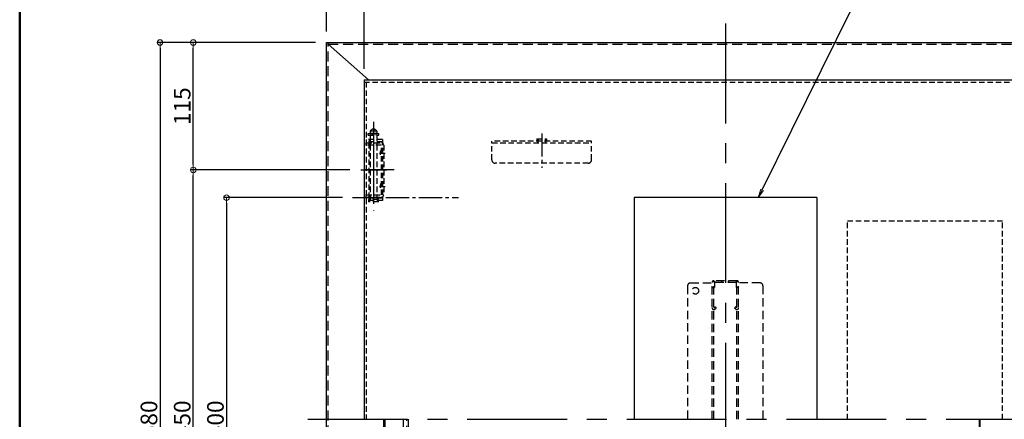
# Model space of a CAD drawing. Extents: x 5131 to 9131, y -102 to 2668.
# Drawn here: x 5131 to 6019, y 1839 to 2200 of the extents above; entities that cross this region are included whole.
import ezdxf
from ezdxf import colors
from ezdxf.entities.mleader import LeaderData, LeaderLine
from ezdxf.math import Vec2, Vec3

# ---------------------------------------------------------------- set-up
doc = ezdxf.new("R2010")
doc.units = 0
doc.header["$LTSCALE"] = 10
for name, pattern in [('DASHED', [0.75, 0.5, -0.25]), ('DASHED2', [0.375, 0.25, -0.125]), ('KIN-CENTER', [48, 30, -6, 6, -6]), ('KIN-CENTER3', [10, 7, -1, 1, -1]), ('KIN-HIDDEN2', [4.5, 3, -1.5]), ('KIN-HIDDEN3', [2, 1.5, -0.5])]:
    doc.linetypes.add(name, pattern=pattern)
doc.layers.get('0').update_dxf_attribs({"linetype": 'CONTINUOUS'})
doc.layers.get('DEFPOINTS').update_dxf_attribs({"linetype": 'CONTINUOUS'})
for name, color, linetype in [('2', 4, 'CONTINUOUS'), ('CYA_M', 4, 'CONTINUOUS'), ('CYA_SSD', 134, 'KIN-HIDDEN2'), ('GRE_M', 3, 'CONTINUOUS'), ('MAZ_M', 6, 'CONTINUOUS'), ('MAZ_SSD', 213, 'KIN-HIDDEN2'), ('PARTS2', 210, 'KIN-HIDDEN3'), ('PARTS_SIN', 171, 'KIN-CENTER3'), ('RED_M', 1, 'CONTINUOUS'), ('SINSEN', 4, 'KIN-CENTER'), ('YEL_M', 2, 'CONTINUOUS'), ('YEL_SSD', 53, 'KIN-HIDDEN2'), ('zumenwaku', 190, 'CONTINUOUS')]:
    doc.layers.add(name, color=color, linetype=linetype)
doc.layers.add('6寸法', color=11, linetype='CONTINUOUS', lineweight=5)
doc.layers.add('sunpou', color=7, linetype='CONTINUOUS', lineweight=18)
doc.styles.get("Standard").update_dxf_attribs({"font": 'simplex.shx', "width": 0.8, "bigfont": 'bigfont.shx'})
doc.dimstyles.new('一般寸法', dxfattribs={"dimscale": 5, "dimtxt": 3, "dimasz": 1, "dimexe": 0.5, "dimexo": 2, "dimgap": 0.5, "dimtad": 1, "dimdec": 1, "dimzin": 9, "dimdsep": 46, "dimtxsty": 'Standard', "dimblk1": 'ORIGIN', "dimblk2": 'ORIGIN', "dimsah": 1, "dimcen": 1, "dimclrd": 11, "dimclre": 11, "dimclrt": 2, "dimadec": 0, "dimazin": 2, "dimtfac": 1, "dimtdec": 1, "dimtmove": 2, "dimatfit": 3, "dimldrblk": 'OPEN', "dimfxl": 0.5, "dimtolj": 1, "dimtzin": 9, "dimarcsym": 0})

# ---------------------------------------------------------------- blocks, each defined once
blk = doc.blocks.new('_ORIGIN')
at = {"color": 0, "linetype": 'ByBlock'}
blk.add_line((0, 0), (-1, 0), dxfattribs=at)
blk.add_circle((0, 0), 0.5, dxfattribs=at)
blk = doc.blocks.new('*D66')
at = {"layer": 'DEFPOINTS', "color": 0, "linetype": 'Continuous', "transparency": 16777216}
for p in [(6127.65, 2313.84), (5407.65, 2179.36), (6127.65, 2179.36)]:
    blk.add_point(p, dxfattribs=at)
at = {"layer": 'sunpou', "color": 11, "linetype": 'Continuous', "lineweight": -2, "transparency": 16777216}
for p, q in [((5407.65, 2189.36), (5407.65, 2316.34)), ((5412.65, 2313.84), (6122.65, 2313.84)), ((6127.65, 2189.36), (6127.65, 2316.34))]:
    blk.add_line(p, q, dxfattribs=at)
at = {"layer": 'sunpou', "color": 11, "linetype": 'Continuous', "lineweight": -2, "transparency": 16777216, "xscale": 5, "yscale": 5, "zscale": 5, "rotation": 180}
blk.add_blockref('_ORIGIN', (5407.65, 2313.84), dxfattribs=at)
at = {"layer": 'sunpou', "color": 11, "linetype": 'Continuous', "lineweight": -2, "transparency": 16777216, "xscale": 5, "yscale": 5, "zscale": 5}
blk.add_blockref('_ORIGIN', (6127.65, 2313.84), dxfattribs=at)
at = {"layer": 'sunpou', "color": 2, "linetype": 'Continuous', "transparency": 16777216, "insert": (5767.65, 2323.84), "char_height": 15, "attachment_point": 5}
blk.add_mtext('\\A1;720', dxfattribs=at)
blk = doc.blocks.new('_OPEN')
at = {"color": 0, "linetype": 'ByBlock'}
for p, q in [((-1, 0.17), (0, 0)), ((0, 0), (-1, -0.17)), ((0, 0), (-1, 0))]:
    blk.add_line(p, q, dxfattribs=at)
blk = doc.blocks.new('*D67')
at = {"layer": 'DEFPOINTS', "color": 0, "linetype": 'Continuous', "transparency": 16777216}
for p in [(6093.45, 2278.48), (5441.45, 2145.61), (6093.45, 2145.61)]:
    blk.add_point(p, dxfattribs=at)
at = {"layer": 'sunpou', "color": 11, "linetype": 'Continuous', "lineweight": -2, "transparency": 16777216}
for p, q in [((5441.45, 2155.61), (5441.45, 2280.98)), ((5446.45, 2278.48), (6088.45, 2278.48)), ((6093.45, 2155.61), (6093.45, 2280.98))]:
    blk.add_line(p, q, dxfattribs=at)
at = {"layer": 'sunpou', "color": 11, "linetype": 'Continuous', "lineweight": -2, "transparency": 16777216, "xscale": 5, "yscale": 5, "zscale": 5, "rotation": 180}
blk.add_blockref('_ORIGIN', (5441.45, 2278.48), dxfattribs=at)
at = {"layer": 'sunpou', "color": 11, "linetype": 'Continuous', "lineweight": -2, "transparency": 16777216, "xscale": 5, "yscale": 5, "zscale": 5}
blk.add_blockref('_ORIGIN', (6093.45, 2278.48), dxfattribs=at)
at = {"layer": 'sunpou', "color": 2, "linetype": 'Continuous', "transparency": 16777216, "insert": (5767.45, 2288.48), "char_height": 15, "attachment_point": 5}
blk.add_mtext('\\A1;上蓋寸法\u3000652', dxfattribs=at)
blk = doc.blocks.new('*D68')
at = {"layer": 'DEFPOINTS', "color": 0, "linetype": 'Continuous', "transparency": 16777216}
for p in [(5407.65, 2179.36), (5257.35, 1499.36), (5407.65, 1499.36)]:
    blk.add_point(p, dxfattribs=at)
at = {"layer": 'sunpou', "color": 11, "linetype": 'Continuous', "lineweight": -2, "transparency": 16777216}
for p, q in [((5397.65, 2179.36), (5254.85, 2179.36)), ((5257.35, 2174.36), (5257.35, 1504.36)), ((5397.65, 1499.36), (5254.85, 1499.36))]:
    blk.add_line(p, q, dxfattribs=at)
at = {"layer": 'sunpou', "color": 11, "linetype": 'Continuous', "lineweight": -2, "transparency": 16777216, "xscale": 5, "yscale": 5, "zscale": 5}
for p, rotation in [((5257.35, 2179.36), 90), ((5257.35, 1499.36), 270)]:
    blk.add_blockref('_ORIGIN', p, dxfattribs=dict(at, rotation=rotation))
at = {"layer": 'sunpou', "color": 2, "linetype": 'Continuous', "transparency": 16777216, "insert": (5247.35, 1839.36), "char_height": 15, "attachment_point": 5, "rotation": 90}
blk.add_mtext('\\A1;680', dxfattribs=at)
blk = doc.blocks.new('*D69')
at = {"layer": 'DEFPOINTS', "color": 0, "linetype": 'Continuous', "transparency": 16777216}
for p in [(5432.08, 2039.36), (5317.35, 1639.36), (5431.43, 1639.36)]:
    blk.add_point(p, dxfattribs=at)
at = {"layer": 'sunpou', "color": 11, "linetype": 'Continuous', "lineweight": -2, "transparency": 16777216}
for p, q in [((5422.08, 2039.36), (5314.85, 2039.36)), ((5317.35, 2034.36), (5317.35, 1644.36)), ((5421.43, 1639.36), (5314.85, 1639.36))]:
    blk.add_line(p, q, dxfattribs=at)
at = {"layer": 'sunpou', "color": 11, "linetype": 'Continuous', "lineweight": -2, "transparency": 16777216, "xscale": 5, "yscale": 5, "zscale": 5}
for p, rotation in [((5317.35, 2039.36), 90), ((5317.35, 1639.36), 270)]:
    blk.add_blockref('_ORIGIN', p, dxfattribs=dict(at, rotation=rotation))
at = {"layer": 'sunpou', "color": 2, "linetype": 'Continuous', "transparency": 16777216, "insert": (5307.35, 1839.36), "char_height": 15, "attachment_point": 5, "rotation": 90}
blk.add_mtext('\\A1;400', dxfattribs=at)
blk = doc.blocks.new('*D71')
at = {"layer": 'DEFPOINTS', "color": 0, "linetype": 'Continuous', "transparency": 16777216}
for p in [(5287.35, 2064.36), (5438.68, 2064.36), (5442.54, 1614.36)]:
    blk.add_point(p, dxfattribs=at)
at = {"layer": 'sunpou', "color": 11, "linetype": 'Continuous', "lineweight": -2, "transparency": 16777216}
for p, q in [((5428.68, 2064.36), (5284.85, 2064.36)), ((5287.35, 1619.36), (5287.35, 2059.36)), ((5432.54, 1614.36), (5284.85, 1614.36))]:
    blk.add_line(p, q, dxfattribs=at)
at = {"layer": 'sunpou', "color": 11, "linetype": 'Continuous', "lineweight": -2, "transparency": 16777216, "xscale": 5, "yscale": 5, "zscale": 5}
for p, rotation in [((5287.35, 2064.36), 90), ((5287.35, 1614.36), 270)]:
    blk.add_blockref('_ORIGIN', p, dxfattribs=dict(at, rotation=rotation))
at = {"layer": 'sunpou', "color": 2, "linetype": 'Continuous', "transparency": 16777216, "insert": (5277.35, 1839.36), "char_height": 15, "attachment_point": 5, "rotation": 90}
blk.add_mtext('\\A1;450', dxfattribs=at)
blk = doc.blocks.new('*D72')
at = {"layer": 'DEFPOINTS', "color": 0, "linetype": 'Continuous', "transparency": 16777216}
for p in [(5287.35, 2179.36), (5407.65, 2179.36), (5438.68, 2064.36)]:
    blk.add_point(p, dxfattribs=at)
at = {"layer": 'sunpou', "color": 11, "linetype": 'Continuous', "lineweight": -2, "transparency": 16777216}
for p, q in [((5397.65, 2179.36), (5284.85, 2179.36)), ((5287.35, 2069.36), (5287.35, 2174.36)), ((5428.68, 2064.36), (5284.85, 2064.36))]:
    blk.add_line(p, q, dxfattribs=at)
at = {"layer": 'sunpou', "color": 11, "linetype": 'Continuous', "lineweight": -2, "transparency": 16777216, "xscale": 5, "yscale": 5, "zscale": 5}
for p, rotation in [((5287.35, 2179.36), 90), ((5287.35, 2064.36), 270)]:
    blk.add_blockref('_ORIGIN', p, dxfattribs=dict(at, rotation=rotation))
at = {"layer": 'sunpou', "color": 2, "linetype": 'Continuous', "transparency": 16777216, "insert": (5277.35, 2121.86), "char_height": 15, "attachment_point": 5, "rotation": 90}
blk.add_mtext('\\A1;115', dxfattribs=at)
blk = doc.blocks.new('*D85')
at = {"layer": 'DEFPOINTS', "color": 0, "linetype": 'Continuous', "transparency": 16777216}
for p in [(5407.65, 2278.48), (5407.65, 2179.36), (5441.45, 2145.61)]:
    blk.add_point(p, dxfattribs=at)
at = {"layer": 'sunpou', "color": 11, "linetype": 'Continuous', "lineweight": -2, "transparency": 16777216}
for p, q in [((5407.65, 2189.36), (5407.65, 2280.98)), ((5436.45, 2278.48), (5412.65, 2278.48)), ((5441.45, 2155.61), (5441.45, 2280.98))]:
    blk.add_line(p, q, dxfattribs=at)
at = {"layer": 'sunpou', "color": 11, "linetype": 'Continuous', "lineweight": -2, "transparency": 16777216, "xscale": 5, "yscale": 5, "zscale": 5, "rotation": 180}
blk.add_blockref('_ORIGIN', (5407.65, 2278.48), dxfattribs=at)
at = {"layer": 'sunpou', "color": 11, "linetype": 'Continuous', "lineweight": -2, "transparency": 16777216, "xscale": 5, "yscale": 5, "zscale": 5}
blk.add_blockref('_ORIGIN', (5441.45, 2278.48), dxfattribs=at)
at = {"layer": 'sunpou', "color": 2, "linetype": 'Continuous', "transparency": 16777216, "insert": (5433.69, 2291.66), "char_height": 15, "attachment_point": 5}
blk.add_mtext('\\A1;33.8', dxfattribs=at)

msp = doc.modelspace()

# ---------------------------------------------------------------- linework, layer by layer
for p, q in [((5996.729, 1667.963), (5996.729, 1839.363)), ((5997.084, 1839.363), (5997.084, 1651.353)), ((5997.084, 1650.671), (5997.084, 1839.363))]:
    msp.add_line(p, q)
at = {"linetype": 'DASHED'}
for centre, start, end in [((5597.305, 2090.663), 270, 0), ((5606.205, 2090.663), 180, 270)]:
    msp.add_arc(centre, 0.2, start, end, dxfattribs=at)
at = {"layer": '2'}
for p, q in [((5407.655, 1499.363), (5407.655, 2179.363)), ((5407.655, 2179.363), (6127.655, 2179.363)), ((5409.155, 2177.863), (5409.155, 2179.363)), ((5445.405, 2145.613), (5409.155, 2177.863)), ((5459.155, 1546.863), (5459.155, 1839.363)), ((5481.655, 1567.863), (5481.655, 1839.363))]:
    msp.add_line(p, q, dxfattribs=at)
at = {"layer": 'CYA_M', "linetype": 'DASHED'}
for p, q in [((5448.955, 2101.303), (5446.955, 2099.303)), ((5446.955, 2099.303), (5446.955, 2097.303)), ((5452.955, 2099.303), (5446.955, 2099.303)), ((5452.955, 2097.303), (5446.955, 2097.303)), ((5447.455, 2097.203), (5447.455, 2097.303)), ((5450.955, 2101.303), (5448.955, 2101.303)), ((5452.955, 2099.303), (5450.955, 2101.303)), ((5452.455, 2097.203), (5452.455, 2097.303)), ((5452.955, 2099.303), (5452.955, 2097.303)), ((5457.955, 2091.863), (5443.455, 2091.863)), ((5443.455, 2091.863), (5443.455, 2089.863)), ((5457.955, 2089.863), (5443.455, 2089.863)), ((5445.955, 2038.863), (5445.955, 2089.863)), ((5445.955, 2038.863), (5445.955, 2089.863)), ((5446.955, 2095.703), (5446.955, 2088.863)), ((5452.955, 2095.703), (5452.955, 2088.863)), ((5457.955, 2091.863), (5457.955, 2036.863)), ((5446.955, 2086.863), (5446.955, 2041.863)), ((5452.955, 2086.863), (5452.955, 2041.863)), ((5457.955, 2038.863), (5443.455, 2038.863)), ((5443.455, 2038.863), (5443.455, 2036.863)), ((5457.955, 2036.863), (5443.455, 2036.863)), ((5445.455, 2037.703), (5445.455, 2035.703)), ((5454.455, 2037.703), (5445.455, 2037.703)), ((5454.455, 2035.703), (5445.455, 2035.703)), ((5446.955, 2039.863), (5446.955, 2037.703)), ((5452.955, 2039.863), (5452.955, 2037.703)), ((5454.455, 2035.703), (5454.455, 2037.703)), ((5877.655, 1839.363), (5877.655, 2018.363)), ((5877.655, 2018.363), (6017.655, 2018.363)), ((6017.655, 1839.363), (6017.655, 2018.363))]:
    msp.add_line(p, q, dxfattribs=at)
for centre in [(5461.621, 2079.363), (5461.621, 2049.363)]:
    msp.add_arc(centre, 5.675, 141.917648, 218.082352, dxfattribs=at)
at = {"layer": 'CYA_SSD', "ltscale": 0.3}
msp.add_line((5477.155, 1614.363), (5477.155, 1839.363), dxfattribs=at)
at = {"layer": 'GRE_M'}
for q in [(5441.455, 1839.363), (6093.455, 2145.613)]:
    msp.add_line((5441.455, 2145.613), q, dxfattribs=at)
at = {"layer": 'GRE_M', "linetype": 'DASHED2', "ltscale": 2}
for p, q in [((5441.455, 2143.613), (6093.455, 2143.613)), ((5443.455, 2143.613), (5443.455, 1839.363))]:
    msp.add_line(p, q, dxfattribs=at)
at = {"layer": 'MAZ_M', "linetype": 'DASHED'}
for p, q in [((5443.455, 2088.863), (5457.155, 2088.863)), ((5443.455, 2086.863), (5443.455, 2088.863)), ((5457.155, 2086.863), (5443.455, 2086.863)), ((5457.155, 2041.863), (5457.155, 2086.863)), ((5459.155, 2086.863), (5459.155, 2041.863)), ((5443.455, 2039.863), (5443.455, 2041.863)), ((5443.455, 2041.863), (5457.155, 2041.863)), ((5443.455, 2039.863), (5457.155, 2039.863))]:
    msp.add_line(p, q, dxfattribs=at)
for centre, start, end in [((5457.155, 2086.863), 359.999985, 90), ((5457.155, 2041.863), 270.000015, 0)]:
    msp.add_arc(centre, 2, start, end, dxfattribs=at)
at = {"layer": 'MAZ_SSD', "linetype": 'ByBlock'}
for p, q in [((5685.155, 2039.363), (5685.155, 1839.363)), ((5850.155, 2039.363), (5685.155, 2039.363)), ((5850.155, 2039.363), (5850.155, 1839.363))]:
    msp.add_line(p, q, dxfattribs=at)
at = {"layer": 'PARTS2', "linetype": 'DASHED'}
for p, q in [((5445.955, 2091.863), (5445.955, 2089.863)), ((5446.955, 2088.863), (5446.955, 2086.863)), ((5452.955, 2088.863), (5452.955, 2086.863)), ((5598.505, 2092.463), (5598.505, 2089.963)), ((5605.005, 2092.463), (5605.005, 2089.963)), ((5445.955, 2038.863), (5445.955, 2036.863)), ((5446.955, 2041.863), (5446.955, 2039.863)), ((5452.955, 2041.863), (5452.955, 2039.863))]:
    msp.add_line(p, q, dxfattribs=at)
for centre, start, end in [((5597.505, 2089.963), 270, 0), ((5606.005, 2089.963), 180, 270)]:
    msp.add_arc(centre, 1, start, end, dxfattribs=at)
at = {"layer": 'PARTS_SIN'}
for p, q in [((5449.955, 2107.741), (5449.955, 2027.452)), ((5468.545, 2064.363), (5442.545, 2064.363))]:
    msp.add_line(p, q, dxfattribs=at)
at = {"layer": 'PARTS_SIN', "ltscale": 0.3}
for p, q in [((5601.755, 2097.389), (5601.755, 2066.345)), ((5431.023, 2039.363), (5526.608, 2039.363))]:
    msp.add_line(p, q, dxfattribs=at)
at = {"layer": 'PARTS_SIN', "ltscale": 0.5}
for p, q in [((5449.955, 2094.693), (5449.955, 2033.753)), ((5449.955, 2094.693), (5449.955, 2033.753)), ((5438.685, 2064.363), (5462.055, 2064.363))]:
    msp.add_line(p, q, dxfattribs=at)
at = {"layer": 'PARTS_SIN', "linetype": 'DASHED'}
for p, q in [((5455.525, 2079.363), (5462.015, 2079.363)), ((5455.525, 2049.363), (5462.015, 2049.363))]:
    msp.add_line(p, q, dxfattribs=at)
at = {"layer": 'RED_M', "linetype": 'DASHED'}
for p, q in [((5445.255, 2095.703), (5445.255, 2097.203)), ((5445.255, 2097.203), (5454.655, 2097.203)), ((5447.455, 2095.703), (5447.455, 2097.203)), ((5449.455, 2095.703), (5449.455, 2097.203)), ((5450.455, 2095.703), (5450.455, 2097.203)), ((5452.455, 2095.703), (5452.455, 2097.203)), ((5454.655, 2095.703), (5454.655, 2097.203)), ((5445.255, 2095.703), (5454.655, 2095.703))]:
    msp.add_line(p, q, dxfattribs=at)
at = {"layer": 'SINSEN', "ltscale": 0.3}
for p, q in [((5767.655, 2196.388), (5767.655, 1482.338)), ((5390.63, 1839.363), (6154.68, 1839.363))]:
    msp.add_line(p, q, dxfattribs=at)
at = {"layer": 'YEL_M', "linetype": 'DASHED'}
for p, q in [((5556.755, 2073.463), (5556.755, 2090.463)), ((5646.755, 2090.463), (5556.755, 2090.463)), ((5556.755, 2088.963), (5646.755, 2088.963)), ((5597.505, 2092.463), (5606.005, 2092.463)), ((5597.505, 2092.463), (5597.505, 2090.663)), ((5606.005, 2092.463), (5606.005, 2090.663)), ((5646.755, 2073.463), (5646.755, 2090.463)), ((5643.755, 2070.463), (5559.755, 2070.463))]:
    msp.add_line(p, q, dxfattribs=at)
at = {"layer": 'YEL_M', "linetype": 'DASHED2', "ltscale": 3}
for p, q in [((5777.855, 1964.363), (5757.055, 1964.363)), ((5733.455, 1959.863), (5733.455, 1839.363)), ((5735.955, 1962.363), (5755.455, 1962.363)), ((5755.455, 1839.363), (5755.455, 1962.763)), ((5779.455, 1839.363), (5779.455, 1962.763)), ((5798.955, 1962.363), (5779.455, 1962.363)), ((5801.455, 1959.863), (5801.455, 1839.363))]:
    msp.add_line(p, q, dxfattribs=at)
msp.add_circle((5740.455, 1955.363), 3, dxfattribs=at)
at = {"layer": 'YEL_M', "linetype": 'DASHED'}
for centre, start, end in [((5559.755, 2073.463), 180, 270), ((5643.755, 2073.463), 270, 0)]:
    msp.add_arc(centre, 3, start, end, dxfattribs=at)
at = {"layer": 'YEL_M', "linetype": 'DASHED2', "ltscale": 3}
for centre, radius, start, end in [((5757.055, 1962.763), 1.6, 90, 180.001748), ((5777.855, 1962.763), 1.6, 359.998252, 90.000015), ((5735.955, 1959.863), 2.5, 90, 180), ((5798.955, 1959.863), 2.5, 0.000015, 90.000015)]:
    msp.add_arc(centre, radius, start, end, dxfattribs=at)
at = {"layer": 'YEL_SSD', "ltscale": 0.3}
for p, q in [((5409.155, 1500.863), (5409.155, 2177.863)), ((5409.155, 2177.863), (6126.155, 2177.863)), ((5460.655, 1548.363), (5460.655, 1839.363)), ((5480.155, 1567.863), (5480.155, 1839.363))]:
    msp.add_line(p, q, dxfattribs=at)
at = {"layer": 'YEL_SSD', "linetype": 'DASHED2', "ltscale": 3}
for p, q in [((5757.555, 1964.363), (5757.555, 1958.363)), ((5764.455, 1962.763), (5764.455, 1964.363)), ((5770.455, 1962.763), (5770.455, 1964.363)), ((5777.355, 1964.363), (5777.355, 1958.363)), ((5755.455, 1958.363), (5757.555, 1958.363)), ((5755.669, 1963.563), (5757.055, 1963.563)), ((5757.055, 1839.363), (5757.055, 1963.563)), ((5777.355, 1962.763), (5757.555, 1962.763)), ((5779.455, 1958.363), (5777.355, 1958.363)), ((5777.855, 1839.363), (5777.855, 1963.563)), ((5779.24, 1963.563), (5777.855, 1963.563)), ((5757.055, 1939.963), (5758.285, 1940.823)), ((5757.975, 1938.653), (5759.205, 1939.513)), ((5758.285, 1940.823), (5759.205, 1939.513)), ((5776.635, 1940.823), (5775.715, 1939.513)), ((5776.945, 1938.653), (5775.715, 1939.513)), ((5777.855, 1939.963), (5776.635, 1940.823))]:
    msp.add_line(p, q, dxfattribs=at)
for centre, start, end in [((5757.055, 1939.963), 180, 304.999817), ((5777.855, 1939.963), 235.000198, 0.000015)]:
    msp.add_arc(centre, 1.6, start, end, dxfattribs=at)
at = {"layer": 'zumenwaku', "linetype": 'Continuous', "lineweight": 50}
msp.add_lwpolyline([(5130.7, -101.623), (9130.7, -101.623), (9130.7, 2668.377), (5130.7, 2668.377)], close=True, dxfattribs=at)

# ---------------------------------------------------------------- dimensions: what is measured, and where the dimension line sits
at = {"layer": 'sunpou', "linetype": 'Continuous'}
dim = msp.add_linear_dim(base=(6127.655, 2313.841), p1=(5407.655, 2179.363), p2=(6127.655, 2179.363), dimstyle='一般寸法', dxfattribs=at)
dim.commit()
dim.dimension.update_dxf_attribs({"geometry": '*D66', "text_midpoint": (5767.655, 2323.841)})
dim = msp.add_linear_dim(base=(6093.455, 2278.475), p1=(5441.455, 2145.613), p2=(6093.455, 2145.613), text='上蓋寸法\u3000<>', dimstyle='一般寸法', dxfattribs=at)
dim.commit()
dim.dimension.update_dxf_attribs({"geometry": '*D67', "text_midpoint": (5767.455, 2288.475)})
dim = msp.add_linear_dim(base=(5407.655, 2278.475), p1=(5441.455, 2145.613), p2=(5407.655, 2179.363), dimstyle='一般寸法', dxfattribs=at)
dim.commit()
dim.dimension.update_dxf_attribs({"geometry": '*D85', "text_midpoint": (5433.689, 2291.664), "dimtype": 160})
for base, p1, p2, picture, middle in [((5257.348, 1499.363), (5407.655, 2179.363), (5407.655, 1499.363), '*D68', (5247.348, 1839.363)), ((5287.348, 2179.363), (5438.685, 2064.363), (5407.655, 2179.363), '*D72', (5277.348, 2121.863)), ((5287.348, 2064.363), (5442.545, 1614.363), (5438.685, 2064.363), '*D71', (5277.348, 1839.363)), ((5317.348, 1639.363), (5432.078, 2039.363), (5431.431, 1639.363), '*D69', (5307.348, 1839.363))]:
    dim = msp.add_linear_dim(base=base, p1=p1, p2=p2, angle=90, dimstyle='一般寸法', dxfattribs=at)
    dim.commit()
    dim.dimension.update_dxf_attribs({"geometry": picture, "text_midpoint": middle})

# ---------------------------------------------------------------- leaders
at = {"layer": '6寸法'}
ml = msp.add_multileader_mtext('Standard', dxfattribs=at)
ml.set_content('避難はしごシ－ル', color=2)
ml.set_leader_properties(color=11)
ml.set_arrow_properties(name='OPEN')
ml.build(insert=Vec2(0, 0))
ml.multileader.update_dxf_attribs({"text_left_attachment_type": 6, "text_right_attachment_type": 6, "dogleg_length": 0.36, "arrow_head_size": 8, "scale": 8})
ctx = ml.context
ctx.base_point, ctx.scale, ctx.char_height, ctx.arrow_head_size, ctx.landing_gap_size, ctx.plane_origin = Vec3(5883.768, 2208.738), 8, 20, 8, 0.72, Vec3(5880.888, 2208.738)
ctx.left_attachment, ctx.right_attachment = 6, 6
notes = []
notes.append((ctx, [(0, (1, 1, 0), (5880.888, 2208.738), (1, 0), 2.88, [(0, [(5797.155, 2039.363)], 0, [])])]))
ctx.mtext.insert, ctx.mtext.flow_direction = Vec3(5884.488, 2232.738), 5
for ctx, leaders in notes:
    for number, flags, end, landing, length, lines in leaders:
        leader = LeaderData()
        leader.index, (leader.has_last_leader_line, leader.has_dogleg_vector, leader.attachment_direction) = number, flags
        leader.last_leader_point, leader.dogleg_vector, leader.dogleg_length = Vec3(end), Vec3(landing), length
        for number, points, colour, breaks in lines:
            line = LeaderLine()
            line.index, line.vertices, line.color, line.breaks = number, Vec3.list(points), colors.encode_raw_color(colour), breaks
            leader.lines.append(line)
        ctx.leaders.append(leader)

doc.saveas('drawing.dxf')
